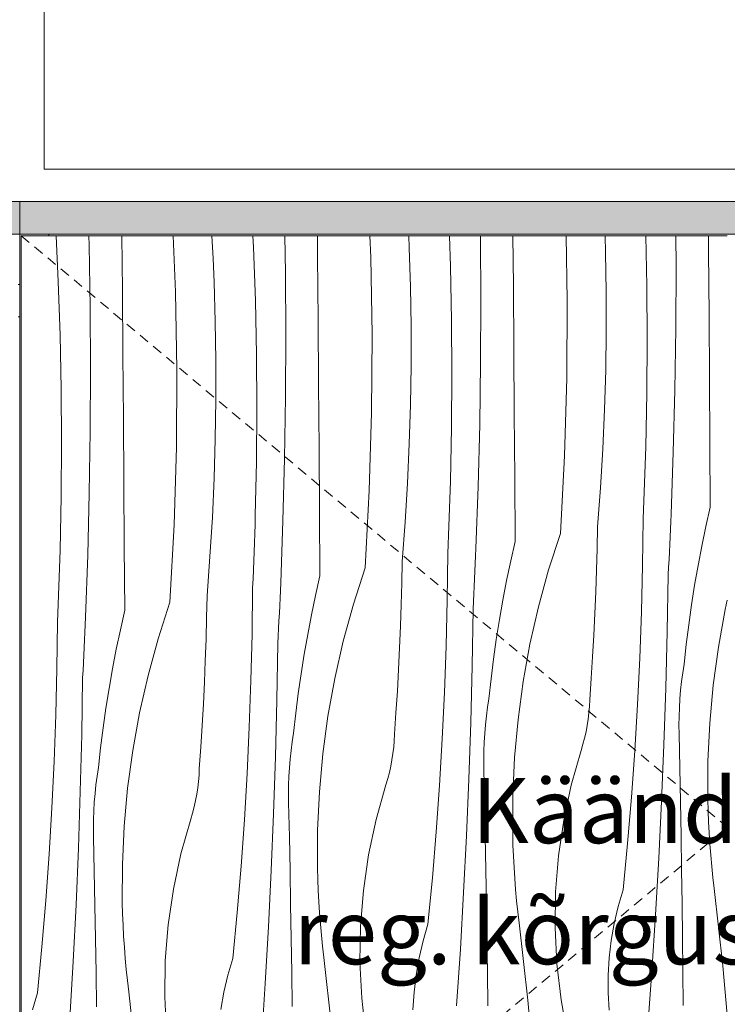
# Model space of a CAD drawing. Units: millimetres. Extents: x 421 to 25227, y -141 to 3214.
# Drawn here: x 3330 to 3765, y 356 to 962 of the extents above; entities that cross this region are included whole.
import ezdxf

# ---------------------------------------------------------------- set-up
doc = ezdxf.new("R2010")
doc.units = ezdxf.units.MM
doc.header["$MEASUREMENT"] = 0
for name, pattern in [('KAUSS punktiirjoon L', [4.233333, 2.116667, -2.116667]), ('Long Dashed', [10.583333, 6.35, -4.233333]), ('Wipeout_Contour', [1000, 0, -1000])]:
    doc.linetypes.add(name, pattern=pattern)
for name, color, linetype, lineweight, true_color in [('A_HEV 1_1_0_Pen_No__245', 7, 'Continuous', 13, 0x474874), ('A_HEV 1_1_AR - SEINAD - välisseinad_Pen_No__87', 7, 'Continuous', 9, 0x8a8a8a), ('A_HEV 1_1_SA - SISUSTUS - 3D erimööbel_Pen_No__87', 7, 'Continuous', 9, 0x8a8a8a), ('A_HEV 1_1_SA - SISUSTUS - erimööbel_Pen_No__87', 7, 'Continuous', 9, 0x8a8a8a), ('A_HEV 1_1_SA - SISUSTUS - ostumööbel_Pen_No__87', 7, 'Continuous', 9, 0x8a8a8a)]:
    doc.layers.add(name, color=color, linetype=linetype, lineweight=lineweight, true_color=true_color)
for name, color, linetype in [('A_HEV 1_1_AR - SEINAD - välisseinad', 7, 'Continuous'), ('A_HEV 1_1_SA - SISUSTUS - 3D erimööbel', 7, 'Continuous'), ('A_HEV 1_1_SA - SISUSTUS - erimööbel', 7, 'Continuous'), ('A_HEV 1_1_SA - SISUSTUS - ostumööbel', 7, 'Continuous')]:
    doc.layers.add(name, color=color, linetype=linetype)
doc.layers.add('A_HEV 1_1_SA - SISUSTUS - ostumööbel_Pen_No__18', color=9, linetype='Continuous', lineweight=13)
doc.styles.add('GENERATED_STYLE_2', font='txt')

# ---------------------------------------------------------------- blocks, each defined once
blk = doc.blocks.new('*X7', base_point=(95.45, -2533.22))
at = {"layer": 'A_HEV 1_1_SA - SISUSTUS - ostumööbel_Pen_No__18', "color": 9, "linetype": 'Continuous', "lineweight": 13}
for p, q in [((3353.28, 800.76), (3351.94, 829)), ((3372.22, 823.11), (3372.06, 829)), ((3392.71, 795.2), (3392.43, 829)), ((3425.37, 794.55), (3423.95, 829)), ((3448.47, 814.92), (3447.75, 829)), ((3473.35, 821.93), (3473.01, 829)), ((3492.92, 806.13), (3492.54, 829)), ((3512.78, 816.37), (3512.67, 829)), ((3545.43, 815.72), (3544.89, 829)), ((3569.15, 821.6), (3568.84, 829)), ((3594.53, 810.08), (3593.89, 829)), ((3612.99, 827.3), (3612.96, 829)), ((3613.22, 789.15), (3612.99, 827.3)), ((3633.16, 798.2), (3632.91, 829)), ((3666.33, 789.09), (3665.64, 829)), ((3689.95, 818.63), (3689.64, 829)), ((3715.26, 798.21), (3714.64, 829)), ((3733.29, 810.32), (3733.18, 829)), ((3753.22, 819.37), (3753.15, 829)), ((3372.85, 784.96), (3372.22, 823.11)), ((3474.46, 788.91), (3473.35, 821.93)), ((3569.88, 797.46), (3569.15, 821.6)), ((3690.32, 794.49), (3689.95, 818.63)), ((3753.52, 780.02), (3753.22, 819.37)), ((3449.09, 800.43), (3448.47, 814.92)), ((3513.09, 777.02), (3512.78, 816.37)), ((3546.27, 767.91), (3545.43, 815.72)), ((3493.15, 767.98), (3492.92, 806.13)), ((3595.19, 777.04), (3594.53, 810.08)), ((3733.12, 772.16), (3733.29, 810.32)), ((3354.39, 767.73), (3353.28, 800.76)), ((3449.82, 776.29), (3449.09, 800.43)), ((3393.02, 755.85), (3392.71, 795.2)), ((3426.2, 746.74), (3425.37, 794.55)), ((3570.25, 773.32), (3569.88, 797.46)), ((3633.45, 758.85), (3633.16, 798.2)), ((3690.32, 770.34), (3690.32, 794.49)), ((3715.48, 765.16), (3715.26, 798.21)), ((3475.13, 755.87), (3474.46, 788.91)), ((3613.05, 750.99), (3613.22, 789.15)), ((3666.04, 741.27), (3666.33, 789.09)), ((3373.09, 746.8), (3372.85, 784.96)), ((3450.18, 752.14), (3449.82, 776.29)), ((3513.39, 737.68), (3513.09, 777.02)), ((3595.41, 743.99), (3595.19, 777.04)), ((3753.81, 740.68), (3753.52, 780.02)), ((3570.25, 749.17), (3570.25, 773.32)), ((3689.96, 746.19), (3690.32, 770.34)), ((3732.55, 734.01), (3733.12, 772.16)), ((3355.06, 734.7), (3354.39, 767.73)), ((3492.98, 729.82), (3493.15, 767.98)), ((3545.97, 720.1), (3546.27, 767.91)), ((3715.24, 732.12), (3715.48, 765.16)), ((3633.74, 719.51), (3633.45, 758.85)), ((3393.32, 716.51), (3393.02, 755.85)), ((3450.19, 728), (3450.18, 752.14)), ((3475.34, 722.82), (3475.13, 755.87)), ((3372.92, 708.65), (3373.09, 746.8)), ((3425.9, 698.93), (3426.2, 746.74)), ((3569.89, 725.02), (3570.25, 749.17)), ((3612.48, 712.84), (3613.05, 750.99)), ((3689.24, 722.06), (3689.96, 746.19)), ((3595.18, 710.95), (3595.41, 743.99)), ((3664.62, 693.47), (3666.04, 741.27)), ((3754.08, 701.33), (3753.81, 740.68)), ((3355.27, 701.65), (3355.06, 734.7)), ((3513.67, 698.34), (3513.39, 737.68)), ((3731.57, 695.86), (3732.55, 734.01)), ((3449.83, 703.85), (3450.19, 728)), ((3492.41, 691.67), (3492.98, 729.82)), ((3714.56, 699.08), (3715.24, 732.12)), ((3475.11, 689.78), (3475.34, 722.82)), ((3569.17, 700.88), (3569.89, 725.02)), ((3688.15, 697.93), (3689.24, 722.06)), ((3393.6, 677.17), (3393.32, 716.51)), ((3544.55, 672.3), (3545.97, 720.1)), ((3634.01, 680.16), (3633.74, 719.51)), ((3594.49, 677.91), (3595.18, 710.95)), ((3611.5, 674.69), (3612.48, 712.84)), ((3372.34, 670.5), (3372.92, 708.65)), ((3449.1, 679.71), (3449.83, 703.85)), ((3355.04, 668.6), (3355.27, 701.65)), ((3424.48, 651.13), (3425.9, 698.93)), ((3513.94, 658.99), (3513.67, 698.34)), ((3568.08, 676.76), (3569.17, 700.88)), ((3686.7, 673.83), (3688.15, 697.93)), ((3714.4, 693.53), (3714.56, 699.08)), ((3754.33, 661.99), (3754.08, 701.33)), ((3491.43, 653.52), (3492.41, 691.67)), ((3662.07, 645.72), (3664.62, 693.47)), ((3714.23, 687.98), (3714.4, 693.53)), ((3730.19, 657.73), (3731.57, 695.86)), ((3474.42, 656.74), (3475.11, 689.78)), ((3714.04, 682.43), (3714.23, 687.98)), ((3448.02, 655.59), (3449.1, 679.71)), ((3634.26, 640.82), (3634.01, 680.16)), ((3713.85, 676.88), (3714.04, 682.43)), ((3393.87, 637.82), (3393.6, 677.17)), ((3566.64, 652.66), (3568.08, 676.76)), ((3594.33, 672.36), (3594.49, 677.91)), ((3610.12, 636.56), (3611.5, 674.69)), ((3684.89, 649.75), (3686.7, 673.83)), ((3713.64, 671.33), (3713.85, 676.88)), ((3354.36, 635.57), (3355.04, 668.6)), ((3371.36, 632.35), (3372.34, 670.5)), ((3542, 624.55), (3544.55, 672.3)), ((3593.98, 661.26), (3594.16, 666.81)), ((3594.16, 666.81), (3594.33, 672.36)), ((3713.41, 665.78), (3713.64, 671.33)), ((3593.78, 655.71), (3593.98, 661.26)), ((3713.18, 660.24), (3713.41, 665.78)), ((3754.33, 661.99), (3751.62, 650.02)), ((3446.57, 631.48), (3448.02, 655.59)), ((3474.26, 651.19), (3474.42, 656.74)), ((3514.2, 619.65), (3513.94, 658.99)), ((3593.57, 650.16), (3593.78, 655.71)), ((3712.59, 626.11), (3712.93, 654.69)), ((3712.93, 654.69), (3713.18, 660.24)), ((3729.99, 653.06), (3730.19, 657.73)), ((3421.93, 603.38), (3424.48, 651.13)), ((3474.09, 645.64), (3474.26, 651.19)), ((3490.05, 615.39), (3491.43, 653.52)), ((3564.83, 628.58), (3566.64, 652.66)), ((3593.35, 644.61), (3593.57, 650.16)), ((3684.63, 636.43), (3684.89, 649.75)), ((3729.79, 648.38), (3729.99, 653.06)), ((3751.62, 650.02), (3749.1, 638.01)), ((3473.91, 640.09), (3474.09, 645.64)), ((3593.11, 639.07), (3593.35, 644.61)), ((3662.07, 645.72), (3654.84, 623.34)), ((3729.36, 639.04), (3729.58, 643.71)), ((3729.58, 643.71), (3729.79, 648.38)), ((3394.13, 598.48), (3393.87, 637.82)), ((3473.71, 634.54), (3473.91, 640.09)), ((3592.86, 633.52), (3593.11, 639.07)), ((3609.92, 631.89), (3610.12, 636.56)), ((3634.26, 640.82), (3631.55, 628.85)), ((3684.27, 623.11), (3684.63, 636.43)), ((3729.14, 634.36), (3729.36, 639.04)), ((3749.1, 638.01), (3746.79, 625.96)), ((3354.2, 630.01), (3354.36, 635.57)), ((3369.98, 594.22), (3371.36, 632.35)), ((3444.76, 607.4), (3446.57, 631.48)), ((3473.5, 628.99), (3473.71, 634.54)), ((3592.52, 604.94), (3592.86, 633.52)), ((3609.72, 627.21), (3609.92, 631.89)), ((3728.91, 629.69), (3729.14, 634.36)), ((3353.84, 618.92), (3354.02, 624.47)), ((3354.02, 624.47), (3354.2, 630.01)), ((3473.28, 623.44), (3473.5, 628.99)), ((3542, 624.55), (3534.77, 602.17)), ((3564.56, 615.26), (3564.83, 628.58)), ((3609.51, 622.54), (3609.72, 627.21)), ((3631.55, 628.85), (3629.04, 616.84)), ((3711.91, 597.54), (3712.59, 626.11)), ((3728.44, 620.34), (3728.68, 625.02)), ((3728.68, 625.02), (3728.91, 629.69)), ((3746.79, 625.96), (3744.66, 613.88)), ((3353.64, 613.37), (3353.84, 618.92)), ((3473.04, 617.89), (3473.28, 623.44)), ((3514.2, 619.65), (3511.48, 607.68)), ((3609.3, 617.86), (3609.51, 622.54)), ((3654.84, 623.34), (3648.62, 600.66)), ((3683.81, 609.8), (3684.27, 623.11)), ((3727.86, 585.44), (3728.44, 620.34)), ((3353.43, 607.82), (3353.64, 613.37)), ((3472.45, 583.77), (3472.79, 612.35)), ((3472.79, 612.35), (3473.04, 617.89)), ((3489.85, 610.72), (3490.05, 615.39)), ((3564.2, 601.94), (3564.56, 615.26)), ((3608.85, 608.52), (3609.07, 613.19)), ((3609.07, 613.19), (3609.3, 617.86)), ((3629.04, 616.84), (3626.72, 604.79)), ((3744.66, 613.88), (3742.74, 601.76)), ((3353.21, 602.27), (3353.43, 607.82)), ((3444.49, 594.09), (3444.76, 607.4)), ((3489.44, 601.37), (3489.65, 606.04)), ((3489.65, 606.04), (3489.85, 610.72)), ((3511.48, 607.68), (3508.97, 595.67)), ((3608.61, 603.85), (3608.85, 608.52)), ((3683.26, 596.49), (3683.81, 609.8)), ((3352.97, 596.72), (3353.21, 602.27)), ((3421.93, 603.38), (3414.71, 581)), ((3489.23, 596.69), (3489.44, 601.37)), ((3534.77, 602.17), (3528.55, 579.49)), ((3563.74, 588.63), (3564.2, 601.94)), ((3591.84, 576.37), (3592.52, 604.94)), ((3608.37, 599.17), (3608.61, 603.85)), ((3626.72, 604.79), (3624.6, 592.71)), ((3648.62, 600.66), (3643.4, 577.72)), ((3742.74, 601.76), (3741.01, 589.61)), ((3764.77, 604.61), (3763.47, 598.9)), ((3352.73, 591.18), (3352.97, 596.72)), ((3369.79, 589.54), (3369.98, 594.22)), ((3394.13, 598.48), (3391.42, 586.51)), ((3444.13, 580.77), (3444.49, 594.09)), ((3489.01, 592.02), (3489.23, 596.69)), ((3508.97, 595.67), (3506.65, 583.62)), ((3607.79, 564.27), (3608.37, 599.17)), ((3682.62, 583.19), (3683.26, 596.49)), ((3710.89, 568.98), (3711.91, 597.54)), ((3763.47, 598.9), (3759.27, 575.75)), ((3352.38, 562.6), (3352.73, 591.18)), ((3369.58, 584.87), (3369.79, 589.54)), ((3488.78, 587.35), (3489.01, 592.02)), ((3563.19, 575.32), (3563.74, 588.63)), ((3624.6, 592.71), (3622.67, 580.59)), ((3741.01, 589.61), (3739.49, 577.44)), ((3369.37, 580.2), (3369.58, 584.87)), ((3391.42, 586.51), (3388.9, 574.5)), ((3471.77, 555.2), (3472.45, 583.77)), ((3488.31, 578), (3488.55, 582.67)), ((3488.55, 582.67), (3488.78, 587.35)), ((3506.65, 583.62), (3504.53, 571.54)), ((3681.88, 569.89), (3682.62, 583.19)), ((3726.99, 550.54), (3727.86, 585.44)), ((3369.16, 575.52), (3369.37, 580.2)), ((3414.71, 581), (3408.48, 558.32)), ((3443.68, 567.46), (3444.13, 580.77)), ((3487.72, 543.09), (3488.31, 578)), ((3528.55, 579.49), (3523.33, 556.55)), ((3590.82, 547.81), (3591.84, 576.37)), ((3622.67, 580.59), (3620.95, 568.44)), ((3643.4, 577.72), (3639.21, 554.58)), ((3739.49, 577.44), (3738.16, 565.24)), ((3759.27, 575.75), (3756.11, 552.45)), ((3368.71, 566.18), (3368.94, 570.85)), ((3368.94, 570.85), (3369.16, 575.52)), ((3388.9, 574.5), (3386.58, 562.45)), ((3504.53, 571.54), (3502.6, 559.42)), ((3562.55, 562.02), (3563.19, 575.32)), ((3681.05, 556.6), (3681.88, 569.89)), ((3368.48, 561.5), (3368.71, 566.18)), ((3443.13, 554.15), (3443.68, 567.46)), ((3606.92, 529.37), (3607.79, 564.27)), ((3620.95, 568.44), (3619.42, 556.27)), ((3709.53, 540.43), (3710.89, 568.98)), ((3737.33, 559.92), (3738.16, 565.24)), ((3351.7, 534.03), (3352.38, 562.6)), ((3368.24, 556.83), (3368.48, 561.5)), ((3386.58, 562.45), (3384.46, 550.37)), ((3408.48, 558.32), (3403.27, 535.38)), ((3502.6, 559.42), (3500.88, 547.27)), ((3561.81, 548.72), (3562.55, 562.02)), ((3736.63, 554.59), (3737.33, 559.92)), ((3367.65, 521.92), (3368.24, 556.83)), ((3442.48, 540.85), (3443.13, 554.15)), ((3470.75, 526.64), (3471.77, 555.2)), ((3523.33, 556.55), (3519.14, 533.41)), ((3619.42, 556.27), (3618.09, 544.07)), ((3639.21, 554.58), (3636.04, 531.28)), ((3680.12, 543.31), (3681.05, 556.6)), ((3736.06, 549.24), (3736.63, 554.59)), ((3756.11, 552.45), (3753.98, 529.02)), ((3384.46, 550.37), (3382.54, 538.25)), ((3500.88, 547.27), (3499.35, 535.1)), ((3560.98, 535.42), (3561.81, 548.72)), ((3589.46, 519.26), (3590.82, 547.81)), ((3725.83, 515.64), (3726.99, 550.54)), ((3735.61, 543.88), (3736.06, 549.24)), ((3441.75, 527.55), (3442.48, 540.85)), ((3486.85, 508.19), (3487.72, 543.09)), ((3617.27, 538.75), (3618.09, 544.07)), ((3679.63, 535.43), (3679.95, 539.36)), ((3679.95, 539.36), (3680.12, 543.31)), ((3707.84, 511.9), (3709.53, 540.43)), ((3735.29, 538.51), (3735.61, 543.88)), ((3350.69, 505.46), (3351.7, 534.03)), ((3382.54, 538.25), (3380.81, 526.1)), ((3403.27, 535.38), (3399.07, 512.24)), ((3499.35, 535.1), (3498.02, 522.9)), ((3519.14, 533.41), (3515.97, 510.1)), ((3560.06, 522.14), (3560.98, 535.42)), ((3615.99, 528.07), (3616.57, 533.42)), ((3616.57, 533.42), (3617.27, 538.75)), ((3679.18, 531.5), (3679.63, 535.43)), ((3735.09, 533.13), (3735.29, 538.51)), ((3440.91, 514.25), (3441.75, 527.55)), ((3605.76, 494.47), (3606.92, 529.37)), ((3615.54, 522.71), (3615.99, 528.07)), ((3636.04, 531.28), (3633.91, 507.85)), ((3677.86, 523.72), (3678.59, 527.6)), ((3678.59, 527.6), (3679.18, 531.5)), ((3735.02, 527.75), (3735.09, 533.13)), ((3735.08, 522.37), (3735.02, 527.75)), ((3753.98, 529.02), (3752.88, 505.53)), ((3366.78, 487.02), (3367.65, 521.92)), ((3380.81, 526.1), (3379.28, 513.92)), ((3469.4, 498.09), (3470.75, 526.64)), ((3497.2, 517.58), (3498.02, 522.9)), ((3559.88, 518.19), (3560.06, 522.14)), ((3615.22, 517.34), (3615.54, 522.71)), ((3677, 519.86), (3677.86, 523.72)), ((3735.52, 501.48), (3735.08, 522.37)), ((3496.5, 512.25), (3497.2, 517.58)), ((3559.56, 514.26), (3559.88, 518.19)), ((3587.77, 490.73), (3589.46, 519.26)), ((3615.03, 511.96), (3615.22, 517.34)), ((3674.87, 512.26), (3676, 516.04)), ((3676, 516.04), (3677, 519.86)), ((3724.38, 480.76), (3725.83, 515.64)), ((3379.28, 513.92), (3377.95, 501.73)), ((3399.07, 512.24), (3395.9, 488.93)), ((3439.99, 500.97), (3440.91, 514.25)), ((3495.93, 506.9), (3496.5, 512.25)), ((3515.97, 510.1), (3513.84, 486.68)), ((3558.52, 506.43), (3559.11, 510.33)), ((3559.11, 510.33), (3559.56, 514.26)), ((3614.95, 506.58), (3615.03, 511.96)), ((3668.83, 490.92), (3674.87, 512.26)), ((3705.81, 483.39), (3707.84, 511.9)), ((3349.33, 476.92), (3350.69, 505.46)), ((3485.69, 473.3), (3486.85, 508.19)), ((3495.48, 501.53), (3495.93, 506.9)), ((3557.79, 502.55), (3558.52, 506.43)), ((3615.01, 501.2), (3614.95, 506.58)), ((3633.91, 507.85), (3632.82, 484.36)), ((3752.88, 505.53), (3752.83, 482.01)), ((3377.13, 496.41), (3377.95, 501.73)), ((3439.5, 493.08), (3439.81, 497.02)), ((3439.81, 497.02), (3439.99, 500.97)), ((3467.7, 469.56), (3469.4, 498.09)), ((3495.15, 496.16), (3495.48, 501.53)), ((3555.93, 494.87), (3556.93, 498.69)), ((3556.93, 498.69), (3557.79, 502.55)), ((3615.45, 480.31), (3615.01, 501.2)), ((3735.93, 480.59), (3735.52, 501.48)), ((3375.86, 485.72), (3376.43, 491.07)), ((3376.43, 491.07), (3377.13, 496.41)), ((3439.04, 489.16), (3439.5, 493.08)), ((3494.96, 490.79), (3495.15, 496.16)), ((3548.76, 469.75), (3554.8, 491.09)), ((3554.8, 491.09), (3555.93, 494.87)), ((3604.31, 459.59), (3605.76, 494.47)), ((3664.2, 469.23), (3668.83, 490.92)), ((3365.62, 452.13), (3366.78, 487.02)), ((3375.41, 480.36), (3375.86, 485.72)), ((3395.9, 488.93), (3393.77, 465.51)), ((3437.73, 481.38), (3438.45, 485.26)), ((3438.45, 485.26), (3439.04, 489.16)), ((3494.89, 485.41), (3494.96, 490.79)), ((3494.94, 480.03), (3494.89, 485.41)), ((3513.84, 486.68), (3512.75, 463.19)), ((3585.74, 462.22), (3587.77, 490.73)), ((3375.09, 474.99), (3375.41, 480.36)), ((3436.86, 477.52), (3437.73, 481.38)), ((3495.39, 459.14), (3494.94, 480.03)), ((3615.86, 459.42), (3615.45, 480.31)), ((3632.82, 484.36), (3632.77, 460.84)), ((3703.44, 454.91), (3705.81, 483.39)), ((3722.65, 445.89), (3724.38, 480.76)), ((3736.31, 459.7), (3735.93, 480.59)), ((3753.02, 475.14), (3752.83, 482.01)), ((3347.63, 448.39), (3349.33, 476.92)), ((3374.89, 469.62), (3375.09, 474.99)), ((3434.73, 469.92), (3435.86, 473.7)), ((3435.86, 473.7), (3436.86, 477.52)), ((3484.25, 438.42), (3485.69, 473.3)), ((3753.29, 468.28), (3753.02, 475.14)), ((3374.82, 464.24), (3374.89, 469.62)), ((3428.7, 448.58), (3434.73, 469.92)), ((3465.67, 441.05), (3467.7, 469.56)), ((3544.13, 448.06), (3548.76, 469.75)), ((3660.98, 447.28), (3664.2, 469.23)), ((3753.65, 461.41), (3753.29, 468.28)), ((3374.87, 458.86), (3374.82, 464.24)), ((3393.77, 465.51), (3392.68, 442.02)), ((3512.75, 463.19), (3512.7, 439.67)), ((3583.37, 433.74), (3585.74, 462.22)), ((3632.95, 453.97), (3632.77, 460.84)), ((3754.09, 454.56), (3753.65, 461.41)), ((3375.32, 437.97), (3374.87, 458.86)), ((3495.8, 438.25), (3495.39, 459.14)), ((3602.58, 424.72), (3604.31, 459.59)), ((3616.24, 438.53), (3615.86, 459.42)), ((3700.73, 426.46), (3703.44, 454.91)), ((3736.65, 438.81), (3736.31, 459.7)), ((3754.63, 447.71), (3754.09, 454.56)), ((3364.18, 417.25), (3365.62, 452.13)), ((3424.06, 426.89), (3428.7, 448.58)), ((3633.22, 447.1), (3632.95, 453.97)), ((3345.6, 419.88), (3347.63, 448.39)), ((3540.91, 426.11), (3544.13, 448.06)), ((3633.58, 440.24), (3633.22, 447.1)), ((3659.19, 425.18), (3660.98, 447.28)), ((3720.63, 411.04), (3722.65, 445.89)), ((3755.26, 440.86), (3754.63, 447.71)), ((3375.73, 417.08), (3375.32, 437.97)), ((3392.68, 442.02), (3392.63, 418.5)), ((3463.3, 412.57), (3465.67, 441.05)), ((3482.51, 403.55), (3484.25, 438.42)), ((3496.17, 417.35), (3495.8, 438.25)), ((3512.88, 432.8), (3512.7, 439.67)), ((3616.58, 417.63), (3616.24, 438.53)), ((3634.03, 433.39), (3633.58, 440.24)), ((3736.96, 417.91), (3736.65, 438.81)), ((3755.97, 434.03), (3755.26, 440.86)), ((3513.15, 425.93), (3512.88, 432.8)), ((3580.66, 405.29), (3583.37, 433.74)), ((3634.56, 426.54), (3634.03, 433.39)), ((3756.77, 427.21), (3755.97, 434.03)), ((3420.84, 404.94), (3424.06, 426.89)), ((3513.51, 419.07), (3513.15, 425.93)), ((3539.13, 404.01), (3540.91, 426.11)), ((3600.56, 389.87), (3602.58, 424.72)), ((3635.19, 419.69), (3634.56, 426.54)), ((3658.85, 403), (3659.19, 425.18)), ((3697.69, 416.17), (3700.73, 426.46)), ((3762.1, 379.69), (3756.77, 427.21)), ((3343.23, 391.4), (3345.6, 419.88)), ((3392.81, 411.63), (3392.63, 418.5)), ((3513.96, 412.21), (3513.51, 419.07)), ((3635.9, 412.86), (3635.19, 419.69)), ((3362.45, 382.38), (3364.18, 417.25)), ((3376.1, 396.18), (3375.73, 417.08)), ((3460.59, 384.12), (3463.3, 412.57)), ((3496.51, 396.46), (3496.17, 417.35)), ((3514.5, 405.36), (3513.96, 412.21)), ((3616.89, 396.74), (3616.58, 417.63)), ((3636.7, 406.03), (3635.9, 412.86)), ((3695.24, 405.73), (3697.69, 416.17)), ((3737.23, 397.02), (3736.96, 417.91)), ((3393.08, 404.76), (3392.81, 411.63)), ((3642.04, 358.51), (3636.7, 406.03)), ((3718.32, 376.2), (3720.63, 411.04)), ((3393.44, 397.9), (3393.08, 404.76)), ((3419.06, 382.83), (3420.84, 404.94)), ((3480.49, 368.7), (3482.51, 403.55)), ((3515.12, 398.52), (3514.5, 405.36)), ((3538.78, 381.83), (3539.13, 404.01)), ((3577.62, 395), (3580.66, 405.29)), ((3659.95, 380.85), (3658.85, 403)), ((3693.39, 395.17), (3695.24, 405.73)), ((3376.45, 375.29), (3376.1, 396.18)), ((3393.89, 391.04), (3393.44, 397.9)), ((3496.82, 375.57), (3496.51, 396.46)), ((3515.83, 391.69), (3515.12, 398.52)), ((3575.17, 384.56), (3577.62, 395)), ((3617.17, 375.85), (3616.89, 396.74)), ((3692.14, 384.51), (3693.39, 395.17)), ((3737.48, 376.13), (3737.23, 397.02)), ((3340.53, 362.95), (3343.23, 391.4)), ((3394.43, 384.19), (3393.89, 391.04)), ((3516.64, 384.86), (3515.83, 391.69)), ((3598.25, 355.03), (3600.56, 389.87)), ((3360.43, 347.53), (3362.45, 382.38)), ((3395.05, 377.35), (3394.43, 384.19)), ((3418.72, 360.66), (3419.06, 382.83)), ((3457.55, 373.83), (3460.59, 384.12)), ((3521.97, 337.34), (3516.64, 384.86)), ((3539.88, 359.68), (3538.78, 381.83)), ((3573.32, 374), (3575.17, 384.56)), ((3691.5, 373.81), (3692.14, 384.51)), ((3395.77, 370.52), (3395.05, 377.35)), ((3617.41, 354.96), (3617.17, 375.85)), ((3662.49, 358.81), (3659.95, 380.85)), ((3715.73, 341.39), (3718.32, 376.2)), ((3737.68, 355.23), (3737.48, 376.13)), ((3764.77, 349.53), (3762.1, 379.69)), ((3376.75, 354.4), (3376.45, 375.29)), ((3396.57, 363.69), (3395.77, 370.52)), ((3455.11, 363.39), (3457.55, 373.83)), ((3497.1, 354.68), (3496.82, 375.57)), ((3572.07, 363.34), (3573.32, 374)), ((3691.47, 363.08), (3691.5, 373.81)), ((3401.9, 316.17), (3396.57, 363.69)), ((3478.19, 333.86), (3480.49, 368.7)), ((3337.49, 352.66), (3340.53, 362.95)), ((3419.81, 338.51), (3418.72, 360.66)), ((3453.25, 352.82), (3455.11, 363.39)), ((3542.42, 337.64), (3539.88, 359.68)), ((3571.43, 352.64), (3572.07, 363.34)), ((3646.24, 310.88), (3642.04, 358.51)), ((3666.45, 336.99), (3662.49, 358.81)), ((3692.04, 352.37), (3691.47, 363.08))]:
    blk.add_line(p, q, dxfattribs=at)

msp = doc.modelspace()

# ---------------------------------------------------------------- hatches: boundary and pattern name
at = {"layer": 'A_HEV 1_1_SA - SISUSTUS - ostumööbel', "linetype": 'Continuous', "lineweight": 0, "true_color": 0xffffff}
msp.add_hatch(color=7, dxfattribs=at).paths.add_polyline_path([(3329.52, 830), (4086.18, 830), (4056.22, 850), (3329.52, 850)])

# ---------------------------------------------------------------- next in the draw order: wipeouts: each hides what was drawn before it
at = {"color": 254, "linetype": 'Wipeout_Contour', "lineweight": 0, "ltscale": 53392.399174}
msp.add_wipeout([(5074.52, 2300), (3324.52, 2300), (3324.52, 850), (4056.22, 850), (4026.26, 870), (3344.52, 870), (3344.52, 2280), (5054.52, 2280), (5054.52, 870), (4295.34, 870), (4295.34, 850), (5074.52, 850)], dxfattribs=at).dxf.layer = 'A_HEV 1_1_SA - SISUSTUS - erimööbel'
at = {"color": 254, "linetype": 'Wipeout_Contour', "lineweight": 0, "ltscale": 14385.233682}
msp.add_wipeout([(3330.52, 101), (3764.77, 101), (3764.77, 829), (3330.52, 829)], dxfattribs=at).dxf.layer = 'A_HEV 1_1_SA - SISUSTUS - ostumööbel'

# ---------------------------------------------------------------- next in the draw order: linework, layer by layer
at = {"layer": 'A_HEV 1_1_SA - SISUSTUS - erimööbel_Pen_No__87', "color": 252, "linetype": 'Continuous', "lineweight": 9, "true_color": 0x8a8a8a}
msp.add_line((3324.52, 850), (4056.22, 850), dxfattribs=at)

# ---------------------------------------------------------------- next in the draw order: block references
at = {"layer": 'A_HEV 1_1_AR - SEINAD - välisseinad', "color": 255, "linetype": 'KAUSS punktiirjoon L', "lineweight": 13}
msp.add_blockref('*X7', (95.45, -2533.22), dxfattribs=at)

# ---------------------------------------------------------------- next in the draw order: texts
at = {"layer": 'A_HEV 1_1_0_Pen_No__245', "color": 167, "linetype": 'Continuous', "lineweight": 13, "true_color": 0x474874, "insert": (3765.84, 437.9), "char_height": 40, "attachment_point": 5, "line_spacing_factor": 1.117757, "style": 'GENERATED_STYLE_2'}
msp.add_mtext('\\A1;{\\pqc;\\fOpen Sans|b0|i0|c0|p0;\\W1.000000;Käänduksed\\P\\pqc;\\fOpen Sans|b0|i0|c0|p0;\\W1.000000;reg. kõrgusega riiulid}', dxfattribs=at)

# ---------------------------------------------------------------- next in the draw order: wipeouts: each hides what was drawn before it
at = {"color": 254, "linetype": 'Wipeout_Contour', "lineweight": 0, "ltscale": 56156.680732}
msp.add_wipeout([(5054.52, 2280), (3344.52, 2280), (3344.52, 870), (4026.26, 870), (3932.5, 932.59), (3979.34, 933.47), (4013.23, 933.47), (3998.92, 942.3), (4228.7, 949.57), (4292.31, 949.57), (4295.34, 908.98), (4295.34, 870), (5054.52, 870)], dxfattribs=at).dxf.layer = 'A_HEV 1_1_SA - SISUSTUS - erimööbel'

# ---------------------------------------------------------------- next in the draw order: linework, layer by layer
at = {"layer": 'A_HEV 1_1_SA - SISUSTUS - erimööbel_Pen_No__87', "color": 252, "linetype": 'Continuous', "lineweight": 9, "true_color": 0x8a8a8a}
for p, q in [((3344.52, 870), (3344.52, 2280)), ((4026.26, 870), (3344.52, 870))]:
    msp.add_line(p, q, dxfattribs=at)

# ---------------------------------------------------------------- next in the draw order: wipeouts: each hides what was drawn before it
at = {"color": 254, "linetype": 'Wipeout_Contour', "lineweight": 0, "ltscale": 30654.689154}
msp.add_wipeout([(3347.52, 829), (3764.77, 829), (3764.77, 812), (3766.77, 812), (3766.77, 829), (4087.68, 829), (4086.18, 830), (3347.52, 830)], dxfattribs=at).dxf.layer = 'A_HEV 1_1_SA - SISUSTUS - ostumööbel'

# ---------------------------------------------------------------- next in the draw order: wipeouts: each hides what was drawn before it
at = {"color": 254, "linetype": 'Wipeout_Contour', "lineweight": 0, "ltscale": 27122.297666}
msp.add_wipeout([(3347.52, 830), (3329.52, 830), (3329.52, 100), (3347.52, 100), (3347.52, 101), (3330.52, 101), (3330.52, 829), (3347.52, 829)], dxfattribs=at).dxf.layer = 'A_HEV 1_1_SA - SISUSTUS - ostumööbel'

# ---------------------------------------------------------------- next in the draw order: hatches: boundary and pattern name
at = {"layer": 'A_HEV 1_1_SA - SISUSTUS - 3D erimööbel', "linetype": 'Continuous', "lineweight": 0, "true_color": 0xffffff}
msp.add_hatch(color=7, dxfattribs=at).paths.add_polyline_path([(1679.52, 850), (1679.52, 830), (3329.52, 830), (3329.52, 850)])

# ---------------------------------------------------------------- next in the draw order: linework, layer by layer
at = {"layer": 'A_HEV 1_1_AR - SEINAD - välisseinad_Pen_No__87', "color": 252, "linetype": 'Long Dashed', "lineweight": 9, "true_color": 0x8a8a8a, "flags": 128}
msp.add_lwpolyline([(3330.52, 829), (3764.77, 465), (3330.52, 101)], dxfattribs=at)
at = {"layer": 'A_HEV 1_1_SA - SISUSTUS - 3D erimööbel_Pen_No__87', "color": 252, "linetype": 'Continuous', "lineweight": 9, "true_color": 0x8a8a8a}
for p, q in [((3329.52, 830), (3329.52, 850)), ((1679.52, 830), (3329.52, 830))]:
    msp.add_line(p, q, dxfattribs=at)
at = {"layer": 'A_HEV 1_1_SA - SISUSTUS - erimööbel_Pen_No__87', "color": 252, "linetype": 'Continuous', "lineweight": 9, "true_color": 0x8a8a8a}
for p, q in [((3328.52, 799), (3329.52, 799)), ((3329.52, 779), (3329.52, 799)), ((3328.52, 779), (3329.52, 779))]:
    msp.add_line(p, q, dxfattribs=at)
at = {"layer": 'A_HEV 1_1_SA - SISUSTUS - ostumööbel_Pen_No__87', "color": 252, "linetype": 'Continuous', "lineweight": 9, "true_color": 0x8a8a8a}
for p, q in [((3329.52, 799), (3329.52, 830)), ((4086.18, 830), (3329.52, 830)), ((3764.77, 829), (3330.52, 829)), ((3330.52, 829), (3330.52, 101)), ((3347.52, 830), (3347.52, 829)), ((3329.52, 100), (3329.52, 779))]:
    msp.add_line(p, q, dxfattribs=at)

doc.saveas('drawing.dxf')
